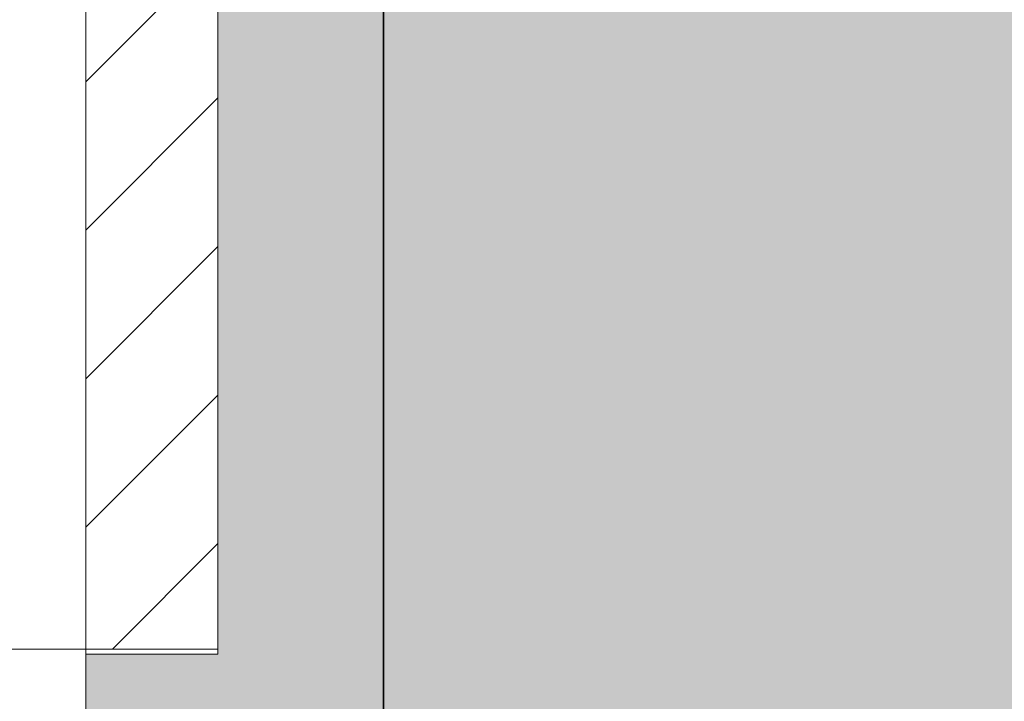
# Model space of a CAD drawing. Units: millimetres. Extents: x 2095 to 6002, y 1260 to 3918.
# Drawn here: x 3991 to 4020, y 3598 to 3619 of the extents above; entities that cross this region are included whole.
import ezdxf

# ---------------------------------------------------------------- set-up
doc = ezdxf.new("R2010")
doc.units = ezdxf.units.MM
doc.layers.add('90%', color=7, linetype='Continuous', transparency=0.9)
for name, color, linetype, lineweight in [('Breite Volllinie', 7, 'Continuous', 30), ('Schmale Volllinie', 7, 'Continuous', 13), ('Schmale Volllinie_Rot', 1, 'Continuous', 13), ('Schraffur', 250, 'Continuous', 13)]:
    doc.layers.add(name, color=color, linetype=linetype, lineweight=lineweight)
doc.layers.add('Schraffur rot 70 %', color=1, linetype='Continuous', lineweight=13, transparency=0.7)

# ---------------------------------------------------------------- blocks, each defined once
blk = doc.blocks.new('Isolator MacFOX L 11 Ansicht mit Dübel')
at = {"layer": 'Schraffur rot 70 %'}
h = blk.add_hatch(color=256, dxfattribs=at)
h.paths.add_polyline_path([(0, -138.65), (-5, -138.65), (-5, -163.3), (-9, -163.3), (-9, -166.3), (-5, -166.3), (0, -166.3)])
h.paths.add_polyline_path([(0, -88.65), (-5, -88.65), (-5, -127.65), (0, -127.65)])
h.paths.add_polyline_path([(-5, -77.65), (0, -77.65), (0, -38.65), (-5, -38.65)])
h.paths.add_polyline_path([(-5, -27.65), (0, -27.65), (0, 0), (-5, 0), (-9, 0), (-9, -3), (-5, -3)])
at = {"layer": 'Schmale Volllinie_Rot'}
for p, q in [((0, -138.045), (0, -166.3)), ((-5, -163.3), (-5, -138.222)), ((-9, -163.15), (-9, -163.3)), ((-9, -166.3), (-9, -163.3)), ((-9, -163.3), (-5, -163.3))]:
    blk.add_line(p, q, dxfattribs=at)
blk = doc.blocks.new('MacFOX_215_L_11 Ansicht Winkel mit Dübel')
at = {"layer": 'Schraffur'}
h = blk.add_hatch(dxfattribs=at)
h.set_pattern_fill('LINE', color=256, angle=45)
h.set_pattern_definition([(45, (-544.4855, -3924.2043), (-2.245064, 2.245064), [])])
h.paths.add_polyline_path([(0, 0), (-4, 0), (-4, -24.5), (0, -24.5)])
h.paths.add_polyline_path([(0, -35.5), (-4, -35.5), (-4, -74.5), (0, -74.5)])
h.paths.add_polyline_path([(0, -85.5), (-4, -85.5), (-4, -124.5), (0, -124.5)])
h.paths.add_polyline_path([(0, -135.5), (-4, -135.5), (-4, -160), (0, -160)])
at = {"layer": 'Schmale Volllinie'}
for p, q in [((0, -135.072), (0, -160)), ((-4, -135.5), (-4, -160)), ((-210, -160), (0, -160))]:
    blk.add_line(p, q, dxfattribs=at)
blk = doc.blocks.new('MacFOX_215_L_11 Ansicht mit Dübel')
at = {"layer": 'Schraffur'}
for name, p in [('Isolator MacFOX L 11 Ansicht mit Dübel', (0, 0.15)), ('MacFOX_215_L_11 Ansicht Winkel mit Dübel', (-5, -3))]:
    blk.add_blockref(name, p, dxfattribs=at)

msp = doc.modelspace()

# ---------------------------------------------------------------- hatches: boundary and pattern name
at = {"layer": '90%'}
h = msp.add_hatch(color=256, dxfattribs=at)
h.dxf.hatch_style = 1
h.paths.add_polyline_path([(4001.62, 3370.103), (4126.62, 3370.103), (4126.62, 3806.391), (4001.62, 3806.391)])

# ---------------------------------------------------------------- linework, layer by layer
at = {"layer": 'Breite Volllinie'}
msp.add_line((4001.62, 3370.103), (4001.62, 3806.391), dxfattribs=at)

# ---------------------------------------------------------------- block references
at = {"layer": 'Schraffur'}
msp.add_blockref('MacFOX_215_L_11 Ansicht mit Dübel', (4001.599, 3762.621), dxfattribs=at)

doc.saveas('drawing.dxf')
